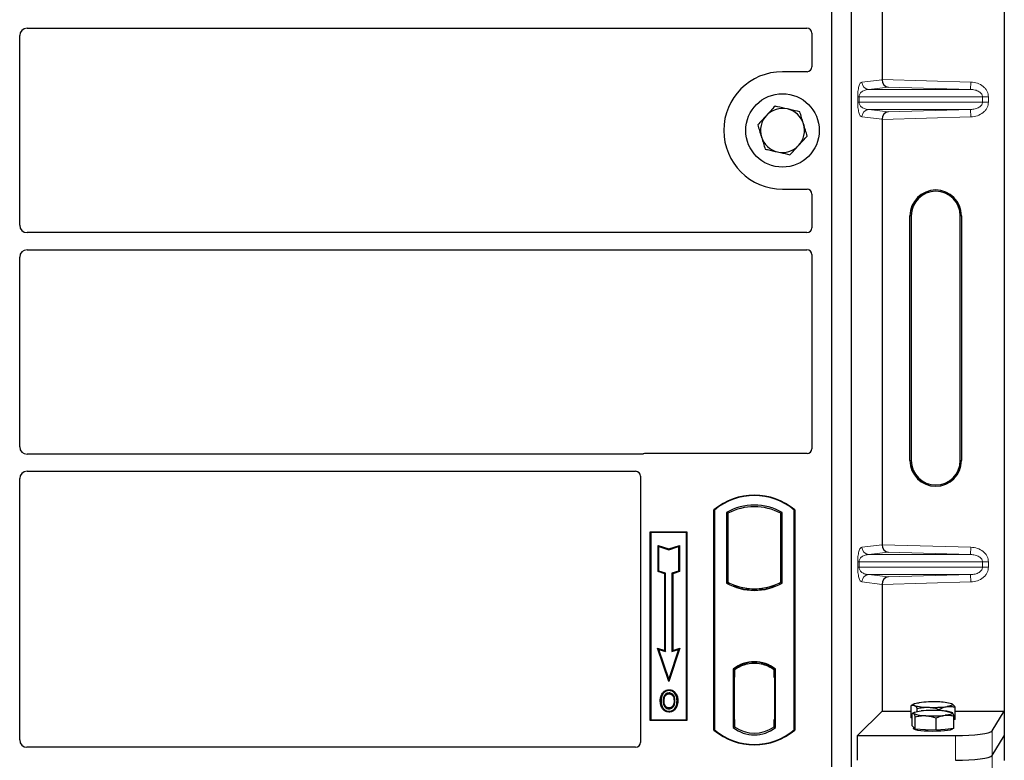
# Model space of a CAD drawing. Units: millimetres. Extents: x 0 to 420, y 0 to 297.
# Drawn here: x 93 to 113, y 106 to 121 of the extents above; entities that cross this region are included whole.
import ezdxf

# ---------------------------------------------------------------- set-up
doc = ezdxf.new("R2010")
doc.units = ezdxf.units.MM

msp = doc.modelspace()

# ---------------------------------------------------------------- linework, layer by layer
at = {"color": 7, "linetype": 'Continuous', "lineweight": 25}
for p, q in [((109.61111, 131.53481), (109.61111, 105.53481)), ((110.01111, 131.53481), (110.01111, 105.53481)), ((113.14013, 131.66233), (113.14013, 106.67216)), ((110.64354, 128.26141), (110.64354, 119.57309)), ((93.03611, 116.59674), (93.03611, 120.47288)), ((93.18554, 120.62231), (109.11135, 120.62231)), ((109.21111, 120.52315), (109.21111, 119.83384)), ((109.11208, 119.73481), (108.61111, 119.73481)), ((110.64354, 118.76141), (110.64354, 110.07309)), ((108.61111, 117.33481), (109.11208, 117.33481)), ((109.21111, 117.23579), (109.21111, 116.54648)), ((111.21393, 111.79225), (111.21393, 116.79225)), ((111.24013, 116.79225), (111.24013, 111.79225)), ((112.24013, 111.79225), (112.24013, 116.79225)), ((112.26634, 116.79225), (112.26634, 111.79225)), ((109.11135, 116.44731), (93.18554, 116.44731)), ((93.18554, 116.09731), (109.11135, 116.09731)), ((93.03611, 112.07174), (93.03611, 115.94788)), ((109.21111, 115.99815), (109.21111, 112.03384)), ((105.73934, 111.92231), (93.18554, 111.92231)), ((109.11208, 111.93481), (105.81013, 111.93481)), ((93.03611, 106.08445), (93.03611, 111.42288)), ((93.18554, 111.57231), (105.61135, 111.57231)), ((105.71111, 111.47315), (105.71111, 106.03384)), ((107.21111, 106.28481), (107.21111, 110.78481)), ((107.21111, 110.78481), (107.21984, 110.78073)), ((107.21984, 110.78073), (107.21984, 106.2889)), ((108.85238, 110.78073), (108.86111, 110.78481)), ((108.85238, 106.2889), (108.85238, 110.78073)), ((108.86111, 110.78481), (108.86111, 106.28481)), ((107.46547, 110.73225), (107.46547, 109.28737)), ((107.46547, 110.73225), (107.49689, 110.71362)), ((107.49689, 110.71362), (107.49689, 109.30601)), ((108.57532, 110.71362), (108.60674, 110.73225)), ((108.57532, 109.30601), (108.57532, 110.71362)), ((108.60674, 109.28737), (108.60674, 110.73225)), ((105.91111, 110.33481), (106.66111, 110.33481)), ((105.91111, 106.48481), (105.91111, 110.33481)), ((105.91111, 110.33481), (105.92257, 110.32335)), ((106.64965, 110.32335), (105.92257, 110.32335)), ((105.92257, 110.32335), (105.92257, 106.49627)), ((106.64965, 110.32335), (106.66111, 110.33481)), ((106.64965, 106.49627), (106.64965, 110.32335)), ((106.66111, 110.33481), (106.66111, 106.48481)), ((106.0721, 110.05896), (106.08951, 110.0348)), ((106.0721, 110.05896), (106.28951, 109.98649)), ((106.0721, 109.52225), (106.0721, 110.05896)), ((106.08951, 109.5348), (106.08951, 110.0348)), ((106.08951, 110.0348), (106.28951, 109.96813)), ((106.28951, 109.98649), (106.50693, 110.05896)), ((106.28951, 109.96813), (106.48951, 110.0348)), ((106.28951, 109.98649), (106.28951, 109.96813)), ((106.50693, 110.05896), (106.48951, 110.0348)), ((106.48951, 110.0348), (106.48951, 109.5348)), ((106.50693, 110.05896), (106.50693, 109.52225)), ((106.0721, 109.52225), (106.08951, 109.5348)), ((106.2071, 109.47725), (106.0721, 109.52225)), ((106.22451, 109.4898), (106.08951, 109.5348)), ((106.2071, 109.47725), (106.22451, 109.4898)), ((106.2071, 107.91396), (106.2071, 109.47725)), ((106.22451, 107.8898), (106.22451, 109.4898)), ((106.48951, 109.5348), (106.35451, 109.4898)), ((106.37193, 109.47725), (106.35451, 109.4898)), ((106.35451, 109.4898), (106.35451, 107.8898)), ((106.50693, 109.52225), (106.37193, 109.47725)), ((106.37193, 109.47725), (106.37193, 107.91396)), ((106.50693, 109.52225), (106.48951, 109.5348)), ((107.46547, 109.28737), (107.49689, 109.30601)), ((107.63439, 109.24363), (107.61082, 109.22744)), ((107.63439, 109.24363), (107.63439, 109.21849)), ((108.03611, 109.14703), (108.03611, 109.17047)), ((108.46139, 109.22744), (108.43782, 109.24363)), ((108.43782, 109.21849), (108.43782, 109.24363)), ((108.60674, 109.28737), (108.57532, 109.30601)), ((110.64354, 109.26141), (110.64354, 106.67216)), ((106.06197, 107.96234), (106.08951, 107.9348)), ((106.06197, 107.96234), (106.2071, 107.91396)), ((106.28951, 107.27972), (106.06197, 107.96234)), ((106.51705, 107.96234), (106.28951, 107.27972)), ((106.37193, 107.91396), (106.51705, 107.96234)), ((106.48951, 107.9348), (106.51705, 107.96234)), ((106.28951, 107.3348), (106.08951, 107.9348)), ((106.08951, 107.9348), (106.22451, 107.8898)), ((106.2071, 107.91396), (106.22451, 107.8898)), ((106.48951, 107.9348), (106.28951, 107.3348)), ((106.35451, 107.8898), (106.48951, 107.9348)), ((106.37193, 107.91396), (106.35451, 107.8898)), ((108.03611, 107.64915), (108.03611, 107.67259)), ((107.60297, 107.53267), (107.60297, 106.33695)), ((107.60297, 107.53267), (107.61082, 107.5288)), ((107.61957, 107.36682), (107.61957, 106.50289)), ((107.62205, 107.51607), (107.63178, 107.51692)), ((107.63178, 107.51692), (107.62218, 107.51625)), ((107.63439, 107.54603), (107.63439, 107.51702)), ((107.63439, 107.51702), (107.63439, 107.36749)), ((107.63439, 106.50222), (107.63439, 107.36749)), ((108.43782, 107.51702), (108.43782, 107.54603)), ((108.43782, 107.35981), (108.43782, 107.51702)), ((108.45266, 107.35981), (108.43782, 107.35981)), ((108.43782, 107.35981), (108.45266, 107.3593)), ((108.45266, 106.50261), (108.45266, 107.35981)), ((108.46139, 107.5288), (108.46924, 107.53267)), ((108.46924, 106.33695), (108.46924, 107.53267)), ((106.28951, 107.27972), (106.28951, 107.3348)), ((106.17369, 107.0291), (106.15951, 107.03922)), ((106.29486, 107.11098), (106.29485, 107.09356)), ((106.38115, 106.79608), (106.39708, 106.78903)), ((106.41493, 106.88192), (106.39751, 106.88191)), ((111.23877, 106.5348), (111.23877, 106.78659)), ((111.29816, 106.81954), (111.23955, 106.78703)), ((112.07423, 106.81946), (112.0741, 106.81954)), ((112.1335, 106.50282), (112.1335, 106.75462)), ((106.29534, 106.73741), (106.29543, 106.71998)), ((110.14462, 106.17324), (110.64354, 106.67216)), ((110.64354, 106.67216), (111.23877, 106.67216)), ((111.25939, 106.36943), (111.25939, 106.62123)), ((111.29816, 106.64557), (111.26887, 106.62933)), ((111.31973, 106.3057), (111.31973, 106.5575)), ((111.36296, 106.66482), (111.36296, 106.72468)), ((111.81032, 106.68494), (111.81032, 106.70869)), ((112.07667, 106.64414), (112.0741, 106.64557)), ((112.11288, 106.32025), (112.11288, 106.57205)), ((112.1335, 106.67216), (113.14013, 106.67216)), ((112.88945, 106.26946), (113.14013, 106.67216)), ((113.14013, 106.67216), (113.14013, 106.16725)), ((105.92257, 106.49627), (105.91111, 106.48481)), ((106.66111, 106.48481), (105.91111, 106.48481)), ((105.92257, 106.49627), (106.64965, 106.49627)), ((106.64965, 106.49627), (106.66111, 106.48481)), ((107.60297, 106.33695), (107.63439, 106.35261)), ((107.63178, 106.35279), (107.62205, 106.35364)), ((107.62218, 106.35346), (107.63178, 106.35279)), ((107.63439, 106.50222), (107.63439, 106.35261)), ((108.43782, 106.35261), (108.43782, 106.50261)), ((108.46924, 106.33695), (108.43782, 106.35261)), ((108.44044, 106.35261), (108.45004, 106.35261)), ((108.45005, 106.35261), (108.45004, 106.35261)), ((111.25939, 106.52452), (111.23877, 106.5348)), ((111.28956, 106.33757), (111.25939, 106.36943)), ((111.74648, 106.28111), (111.74648, 106.53291)), ((112.1335, 106.50282), (112.11288, 106.49989)), ((107.21984, 106.2889), (107.21111, 106.28481)), ((108.85238, 106.2889), (108.86111, 106.28481)), ((110.14462, 105.66833), (110.14462, 106.17324)), ((110.14462, 106.17324), (112.1423, 106.17324)), ((111.28613, 106.34119), (111.28613, 106.31513)), ((111.31973, 106.3057), (111.28956, 106.33757)), ((111.53311, 106.29341), (111.31973, 106.3057)), ((111.74648, 106.28111), (111.53311, 106.29341)), ((111.92968, 106.30068), (111.74648, 106.28111)), ((112.11288, 106.32025), (111.92968, 106.30068)), ((112.08613, 106.31513), (112.08613, 106.31739)), ((112.88945, 105.76455), (113.14013, 106.16725)), ((113.14013, 106.16725), (113.14013, 105.66233)), ((105.61208, 105.93481), (93.18485, 105.93481))]:
    msp.add_line(p, q, dxfattribs=at)
at = {"color": 8, "linetype": 'Continuous', "lineweight": 18}
for p, q in [((110.23084, 119.52221), (110.64354, 119.5716)), ((110.76972, 119.41952), (110.37517, 119.3723)), ((110.64354, 119.57309), (112.45565, 119.52221)), ((112.45145, 119.3723), (110.76972, 119.41952)), ((112.45145, 119.3723), (112.45565, 119.52221)), ((110.14635, 119.1121), (110.14635, 119.22239)), ((110.17429, 119.22239), (110.14635, 119.22239)), ((110.17429, 119.22239), (110.17429, 119.1121)), ((110.17429, 119.22239), (112.69516, 119.22239)), ((112.45145, 119.3723), (110.37517, 119.3723)), ((112.69516, 119.1121), (112.69516, 119.22239)), ((112.69516, 119.22239), (112.81576, 119.22239)), ((112.81576, 119.22239), (112.81576, 119.1121)), ((110.17429, 119.1121), (110.14635, 119.1121)), ((112.69516, 119.1121), (110.17429, 119.1121)), ((112.69516, 119.1121), (112.81576, 119.1121)), ((112.45145, 118.96219), (110.37517, 118.96219)), ((110.37517, 118.96219), (110.76972, 118.91497)), ((110.76972, 118.91497), (112.45145, 118.96219)), ((112.45145, 118.96219), (112.45565, 118.81228)), ((110.64354, 118.76289), (110.23084, 118.81228)), ((112.45565, 118.81228), (110.64354, 118.76141)), ((111.24013, 116.79225), (111.21393, 116.79225)), ((112.26634, 116.79225), (112.24013, 116.79225)), ((111.21393, 111.79225), (111.24013, 111.79225)), ((112.26634, 111.79225), (112.24013, 111.79225)), ((110.23084, 110.02221), (110.64354, 110.0716)), ((110.64354, 110.07309), (112.45565, 110.02221)), ((112.45145, 109.8723), (112.45565, 110.02221)), ((110.76972, 109.91952), (110.37517, 109.8723)), ((112.45145, 109.8723), (110.37517, 109.8723)), ((112.45145, 109.8723), (110.76972, 109.91952)), ((110.14635, 109.6121), (110.14635, 109.72239)), ((110.17429, 109.72239), (110.14635, 109.72239)), ((110.17429, 109.6121), (110.14635, 109.6121)), ((110.17429, 109.72239), (110.17429, 109.6121)), ((110.17429, 109.72239), (112.69516, 109.72239)), ((112.69516, 109.6121), (110.17429, 109.6121)), ((112.69516, 109.6121), (112.69516, 109.72239)), ((112.69516, 109.72239), (112.81576, 109.72239)), ((112.69516, 109.6121), (112.81576, 109.6121)), ((112.81576, 109.72239), (112.81576, 109.6121)), ((112.45145, 109.46219), (110.37517, 109.46219)), ((110.37517, 109.46219), (110.76972, 109.41497)), ((110.76972, 109.41497), (112.45145, 109.46219)), ((112.45145, 109.46219), (112.45565, 109.31228)), ((110.64354, 109.26289), (110.23084, 109.31228)), ((112.45565, 109.31228), (110.64354, 109.26141)), ((107.63439, 107.36749), (107.61957, 107.3662)), ((107.61957, 106.50351), (107.63439, 106.50222)), ((108.45266, 106.50312), (108.43782, 106.50261)), ((108.45022, 106.35295), (108.44044, 106.35261)), ((112.1423, 106.17324), (112.1423, 105.66833)), ((112.88945, 105.76455), (112.88945, 106.26946)), ((112.88945, 105.25963), (112.88945, 105.76455))]:
    msp.add_line(p, q, dxfattribs=at)
at = {"color": 7, "linetype": 'Continuous', "lineweight": 25, "flags": 128}
for points in [[(106.29451, 107.0281), (106.29451, 107.03681), (106.29452, 107.04553)], [(106.41576, 107.03077), (106.42277, 107.03594), (106.42977, 107.04112)], [(106.13208, 106.88817), (106.12337, 106.88818), (106.11466, 106.88819)], [(106.19219, 106.88875), (106.18348, 106.8888), (106.17477, 106.88884)], [(106.45762, 106.88317), (106.46633, 106.8832), (106.47504, 106.88323)], [(111.30086, 106.79102), (111.29012, 106.79814), (111.28615, 106.8054), (111.28903, 106.81267), (111.2987, 106.81983), (111.315, 106.82675), (111.33765, 106.83331), (111.36627, 106.83941), (111.40035, 106.84494)], [(112.0714, 106.82095), (112.08214, 106.81383), (112.08611, 106.80657), (112.08323, 106.79929), (112.07356, 106.79214), (112.05726, 106.78522), (112.03461, 106.77865), (112.006, 106.77256), (111.97191, 106.76703)], [(106.2951, 106.67195), (106.29509, 106.66324), (106.29508, 106.65453)], [(111.28956, 106.62474), (111.28613, 106.63201), (111.28955, 106.63928), (111.29975, 106.64642), (111.31656, 106.65332), (111.3397, 106.65985), (111.36876, 106.6659), (111.40325, 106.67138), (111.44259, 106.67618)], [(112.0827, 106.63929), (112.08613, 106.63203), (112.08272, 106.62476), (112.07252, 106.61762), (112.0557, 106.61072), (112.03257, 106.60419), (112.0035, 106.59813), (111.96901, 106.59266), (111.92968, 106.58786)], [(112.08613, 106.31513), (112.08467, 106.31037), (112.06799, 106.29856), (112.03347, 106.28752), (111.9827, 106.27778), (111.91806, 106.26978), (111.84258, 106.2639), (111.75979, 106.26042), (111.67355, 106.25949), (111.5879, 106.26117), (111.50684, 106.26537), (111.43416, 106.2719), (111.37327, 106.28045), (111.32701, 106.29062), (111.29754, 106.30193), (111.28624, 106.31387), (111.28613, 106.31513)]]:
    msp.add_lwpolyline(points, dxfattribs=at)
at = {"color": 7, "linetype": 'Continuous', "lineweight": 25}
msp.add_circle((108.61111, 118.53481), 0.75, dxfattribs=at)
for centre, radius, start, end in [((108.61111, 118.53481), 1.2, 90, 270), ((108.61111, 118.53481), 0.45, 137.091823, 197.091823), ((108.61111, 118.53481), 0.45, 77.091823, 137.091823), ((108.61111, 118.53481), 0.45, 17.091823, 77.091823), ((108.61111, 118.53481), 0.45, 317.091823, 17.091823), ((108.61111, 118.53481), 0.45, 197.091823, 257.091823), ((108.61111, 118.53481), 0.45, 257.091823, 317.091823), ((111.74013, 116.79225), 0.5262, 0, 180), ((111.74013, 116.79225), 0.5, 0, 180), ((111.74013, 111.79225), 0.5262, 180, 0), ((111.74013, 111.79225), 0.5, 180, 0), ((108.03611, 109.80044), 1.28437, 50.033787, 129.966213), ((108.03611, 109.80044), 1.27564, 50.216531, 129.783469), ((108.03611, 109.70773), 1.17272, 60.883156, 119.116844), ((108.03611, 109.70773), 1.1413, 61.805997, 118.194003), ((108.03611, 110.3119), 1.17272, 240.883156, 299.116844), ((108.03611, 110.3119), 1.1413, 241.805997, 249.391414), ((108.03611, 110.3119), 1.16486, 248.586827, 291.413173), ((108.03645, 110.3119), 1.14142, 249.375074, 269.982543), ((108.03611, 110.3119), 1.1413, 249.391414, 290.608586), ((108.03576, 110.3119), 1.14142, 270.017457, 290.624926), ((108.03611, 110.3119), 1.1413, 290.608586, 298.194003), ((108.03611, 106.97179), 0.70866, 52.323164, 127.676836), ((108.03611, 106.97179), 0.7008, 52.637958, 127.362042), ((108.03631, 106.97179), 0.67736, 90.017457, 126.396327), ((108.03611, 106.97179), 0.67724, 53.617727, 126.382273), ((108.0359, 106.97179), 0.67736, 53.603673, 89.982543), ((111.57009, 107.69844), 0.94652, 253.474892, 271.002083), ((111.68455, 104.49582), 2.36625, 87.551835, 96.898055), ((111.68772, 109.11615), 2.36625, 267.551835, 276.898055), ((111.80218, 105.91353), 0.94652, 73.474892, 91.002083), ((111.51208, 107.15827), 0.57807, 247.360338, 272.084595), ((111.68813, 104.10326), 2.58461, 86.650044, 95.451403), ((111.68414, 109.16077), 2.58461, 266.650044, 275.451403), ((111.86019, 106.10577), 0.57807, 67.360338, 92.084595), ((108.03611, 106.89783), 0.67724, 233.617727, 306.382273), ((108.03611, 107.26919), 1.28438, 230.033787, 309.966213), ((108.03611, 107.26919), 1.27564, 230.216531, 309.783469), ((108.03611, 106.89783), 0.70866, 232.323164, 307.676836)]:
    msp.add_arc(centre, radius, start, end, dxfattribs=at)
at = {"color": 8, "linetype": 'Continuous', "lineweight": 18}
for centre, start, end in [((110.38056, 119.52193), 179.893336, 267.934833), ((110.38056, 118.81256), 92.065167, 180.106664), ((110.38056, 110.02193), 179.893336, 267.934833), ((110.38056, 109.31256), 92.065167, 180.106664)]:
    msp.add_arc(centre, 0.14973, start, end, dxfattribs=at)
at = {"color": 7, "linetype": 'Continuous', "lineweight": 25}
for centre, major_axis, ratio, start_param, end_param in [((93.18668, 120.47174), (0.10687, -0.10687), 0.99243251, 2.35999259, 3.92319272), ((109.11012, 120.52193), (0.08605, 0.05357), 0.98657238, 5.73242246, 7.29108876), ((109.11012, 119.8358), (-0.07209, 0.07209), 0.98081485, 2.36587967, 3.91730564), ((110.77393, 119.56943), (-0.00683, 0.14994), 0.86842401, 1.51678945, 3.05690645), ((110.62246, 119.57368), (-0.00008, 0.15006), 0.14048324, 4.69843927, 4.70836524), ((110.77393, 118.76507), (0.00683, 0.14994), 0.86842401, 0.0846862, 1.6248032), ((110.62246, 118.76081), (0.00008, 0.15006), 0.14048324, 4.71641272, 4.72633869), ((109.11012, 117.23383), (-0.07209, -0.07209), 0.98081485, 2.36587967, 3.91730564), ((93.18668, 116.59789), (0.10687, 0.10687), 0.99243251, 2.35999259, 3.92319272), ((109.11012, 116.5477), (0.08605, -0.05357), 0.98657238, 5.27528186, 6.83394815), ((93.18668, 115.94674), (0.10687, -0.10687), 0.99243251, 2.35999259, 3.92319272), ((109.11012, 115.99693), (0.08605, 0.05357), 0.98657238, 5.73242246, 7.29108876), ((93.18668, 112.07289), (0.10687, 0.10687), 0.99243251, 2.35999259, 3.92319272), ((109.11012, 112.0358), (-0.07209, 0.07209), 0.98081485, 2.36587967, 3.91730564), ((105.81209, 111.83383), (0.07209, -0.07209), 0.98081485, 2.36587967, 2.71464705), ((93.18668, 111.42174), (0.10687, -0.10687), 0.99243251, 2.35999259, 3.92319272), ((105.61012, 111.47193), (0.08605, 0.05357), 0.98657238, 5.73242246, 7.29108876), ((110.77393, 110.06943), (-0.00683, 0.14994), 0.86842401, 1.51678945, 3.05690645), ((110.62246, 110.07368), (-0.00008, 0.15006), 0.14048324, 4.69843927, 4.70836524), ((110.77393, 109.26507), (0.00683, 0.14994), 0.86842401, 0.0846862, 1.6248032), ((110.62246, 109.26081), (0.00008, 0.15006), 0.14048324, 4.71641272, 4.72633869), ((107.6222, 107.36568), (-0.00002, 0.15057), 0.01745208, 0.00121804, 1.56320771), ((107.63176, 107.36635), (0.00002, 0.15057), 0.01745175, 4.71999675, 6.28440798), ((107.6222, 106.50403), (0.00002, 0.15057), 0.01745208, 1.57838495, 3.14037461), ((107.63176, 106.50336), (-0.00002, 0.15057), 0.01745175, 3.14036998, 4.70478195), ((108.44044, 106.5027), (0, 0.15009), 0.01744443, 1.57140569, 3.14159284), ((108.45004, 106.5027), (0, 0.15009), 0.01744443, 3.14220192, 4.71177962), ((112.1423, 106.27865), (0.75, 0), 0.14054083, 4.71238898, 6.19591884), ((93.18668, 106.08629), (0.08035, 0.12907), 0.98657238, 2.13368921, 3.6923555), ((105.61012, 106.0358), (-0.07209, 0.07209), 0.98081485, 2.36587967, 3.91730564), ((112.1423, 105.77373), (0.75, 0), 0.14054083, 4.71238898, 6.19591884)]:
    msp.add_ellipse(centre, major_axis=major_axis, ratio=ratio, start_param=start_param, end_param=end_param, dxfattribs=at)
at = {"color": 8, "linetype": 'Continuous', "lineweight": 18}
for points, knots in [([(110.14635, 119.22239), (110.14664, 119.24064), (110.14729, 119.28016), (110.15236, 119.33629), (110.16032, 119.38874), (110.17581, 119.45367), (110.19979, 119.50768), (110.22032, 119.51729), (110.23084, 119.52221)], [0, 0, 0, 0, 0.07477063, 0.16194254, 0.26737508, 0.3928394, 0.68901406, 1, 1, 1, 1]), ([(112.45565, 119.52221), (112.50097, 119.51713), (112.59268, 119.50686), (112.69522, 119.44958), (112.75846, 119.38597), (112.79185, 119.33297), (112.81213, 119.27776), (112.81458, 119.24039), (112.81576, 119.22239)], [0, 0, 0, 0, 0.2635675, 0.53343026, 0.66207991, 0.78295497, 0.89544211, 1, 1, 1, 1]), ([(110.37517, 119.3723), (110.36282, 119.37154), (110.33791, 119.36999), (110.30033, 119.36123), (110.26514, 119.34745), (110.2336, 119.3286), (110.20856, 119.30648), (110.1897, 119.28144), (110.17915, 119.25718), (110.17487, 119.23688), (110.17447, 119.22705), (110.17429, 119.22239)], [0, 0, 0, 0, 0.170791877, 0.34463879, 0.521180123, 0.662850403, 0.789809568, 0.884692453, 0.950758923, 0.976679122, 1, 1, 1, 1]), ([(112.69516, 119.22239), (112.69429, 119.23168), (112.69248, 119.25099), (112.67818, 119.27879), (112.65541, 119.30506), (112.61118, 119.33748), (112.54166, 119.36496), (112.48184, 119.36983), (112.45145, 119.3723)], [0, 0, 0, 0, 0.08552597, 0.17796191, 0.28616513, 0.41340518, 0.70189838, 1, 1, 1, 1]), ([(110.23084, 118.81228), (110.22032, 118.81721), (110.19979, 118.82682), (110.17581, 118.88083), (110.16032, 118.94576), (110.15236, 118.99821), (110.14729, 119.05434), (110.14664, 119.09386), (110.14635, 119.1121)], [0, 0, 0, 0, 0.31098594, 0.6071606, 0.73262492, 0.83805746, 0.92522937, 1, 1, 1, 1]), ([(110.17429, 119.1121), (110.17447, 119.10744), (110.17487, 119.09761), (110.17915, 119.07731), (110.1897, 119.05306), (110.20856, 119.02802), (110.2336, 119.0059), (110.26514, 118.98704), (110.30033, 118.97327), (110.33791, 118.96451), (110.36282, 118.96296), (110.37517, 118.96219)], [0, 0, 0, 0, 0.023320526, 0.04924062, 0.115307437, 0.210188125, 0.337149517, 0.478816658, 0.655361168, 0.829208103, 1, 1, 1, 1]), ([(112.45145, 118.96219), (112.48184, 118.96467), (112.54166, 118.96953), (112.61118, 118.99701), (112.65541, 119.02944), (112.67818, 119.0557), (112.69248, 119.0835), (112.69429, 119.10282), (112.69516, 119.1121)], [0, 0, 0, 0, 0.29810159, 0.58659475, 0.7138298, 0.82203799, 0.91447217, 1, 1, 1, 1]), ([(112.81576, 119.1121), (112.81458, 119.0941), (112.81213, 119.05673), (112.79185, 119.00153), (112.75846, 118.94853), (112.69522, 118.88491), (112.59268, 118.82764), (112.50097, 118.81736), (112.45565, 118.81228)], [0, 0, 0, 0, 0.10455789, 0.21704503, 0.33792009, 0.46656974, 0.7364325, 1, 1, 1, 1]), ([(110.14635, 109.72239), (110.14664, 109.74064), (110.14729, 109.78016), (110.15236, 109.83629), (110.16032, 109.88874), (110.17581, 109.95367), (110.19979, 110.00768), (110.22032, 110.01729), (110.23084, 110.02221)], [0, 0, 0, 0, 0.074770631, 0.161942541, 0.267375077, 0.392839399, 0.689014056, 1, 1, 1, 1]), ([(112.45565, 110.02221), (112.50097, 110.01713), (112.59268, 110.00686), (112.69522, 109.94958), (112.75846, 109.88597), (112.79185, 109.83297), (112.81213, 109.77776), (112.81458, 109.74039), (112.81576, 109.72239)], [0, 0, 0, 0, 0.2635675, 0.53343026, 0.66207991, 0.78295497, 0.89544211, 1, 1, 1, 1]), ([(110.37517, 109.8723), (110.36282, 109.87154), (110.33791, 109.86999), (110.30033, 109.86123), (110.26514, 109.84745), (110.2336, 109.8286), (110.20856, 109.80648), (110.1897, 109.78144), (110.17915, 109.75718), (110.17487, 109.73688), (110.17447, 109.72705), (110.17429, 109.72239)], [0, 0, 0, 0, 0.17079188, 0.34463879, 0.52118012, 0.6628504, 0.78980957, 0.88469245, 0.95075892, 0.97667912, 1, 1, 1, 1]), ([(112.69516, 109.72239), (112.69429, 109.73168), (112.69248, 109.75099), (112.67818, 109.77879), (112.65541, 109.80506), (112.61118, 109.83748), (112.54166, 109.86496), (112.48184, 109.86983), (112.45145, 109.8723)], [0, 0, 0, 0, 0.08552597, 0.17796191, 0.28616513, 0.41340518, 0.70189838, 1, 1, 1, 1]), ([(110.23084, 109.31228), (110.22032, 109.31721), (110.19979, 109.32682), (110.17581, 109.38083), (110.16032, 109.44576), (110.15236, 109.49821), (110.14729, 109.55434), (110.14664, 109.59386), (110.14635, 109.6121)], [0, 0, 0, 0, 0.310985944, 0.607160601, 0.732624923, 0.838057459, 0.925229369, 1, 1, 1, 1]), ([(110.17429, 109.6121), (110.17447, 109.60744), (110.17487, 109.59761), (110.17915, 109.57731), (110.1897, 109.55306), (110.20856, 109.52802), (110.2336, 109.5059), (110.26514, 109.48704), (110.30033, 109.47327), (110.33791, 109.46451), (110.36282, 109.46296), (110.37517, 109.46219)], [0, 0, 0, 0, 0.023320526, 0.04924062, 0.115307437, 0.210188125, 0.337149517, 0.478816658, 0.655361168, 0.829208103, 1, 1, 1, 1]), ([(112.45145, 109.46219), (112.48184, 109.46467), (112.54166, 109.46953), (112.61118, 109.49701), (112.65541, 109.52944), (112.67818, 109.5557), (112.69248, 109.5835), (112.69429, 109.60282), (112.69516, 109.6121)], [0, 0, 0, 0, 0.29810159, 0.58659475, 0.7138298, 0.82203799, 0.91447217, 1, 1, 1, 1]), ([(112.81576, 109.6121), (112.81458, 109.5941), (112.81213, 109.55673), (112.79185, 109.50153), (112.75846, 109.44853), (112.69522, 109.38491), (112.59268, 109.32764), (112.50097, 109.31736), (112.45565, 109.31228)], [0, 0, 0, 0, 0.10455789, 0.21704503, 0.33792009, 0.46656974, 0.7364325, 1, 1, 1, 1])]:
    msp.add_open_spline(points, degree=3, knots=knots, dxfattribs=at)
at = {"color": 7, "linetype": 'Continuous', "lineweight": 25}
for points, knots in [([(108.45839, 119.03148), (108.42966, 119.00058), (108.37168, 118.9382), (108.31175, 118.87372), (108.28151, 118.84118)], [0, 0, 0, 0, 0.49545796, 1, 1, 1, 1]), ([(108.71163, 118.97344), (108.64273, 118.98923), (108.55701, 119.00888), (108.47457, 119.02777), (108.45839, 119.03148)], [0, 0, 0, 0, 0.8036473, 1, 1, 1, 1]), ([(108.28151, 118.84118), (108.27731, 118.83667), (108.24556, 118.80252), (108.1857, 118.73811), (108.13181, 118.68014), (108.10462, 118.65089)], [0, 0, 0, 0, 0.070090032, 0.530784434, 1, 1, 1, 1]), ([(108.96487, 118.9154), (108.89974, 118.93033), (108.81619, 118.94948), (108.73051, 118.96911), (108.71163, 118.97344)], [0, 0, 0, 0, 0.77963608, 1, 1, 1, 1]), ([(109.04123, 118.66707), (109.03942, 118.67296), (109.02572, 118.71753), (108.99987, 118.80158), (108.97661, 118.87723), (108.96487, 118.9154)], [0, 0, 0, 0, 0.07009003, 0.53078443, 1, 1, 1, 1]), ([(108.10462, 118.65089), (108.11702, 118.61056), (108.14205, 118.52916), (108.16793, 118.44501), (108.18098, 118.40256)], [0, 0, 0, 0, 0.49545796, 1, 1, 1, 1]), ([(109.11759, 118.41874), (109.10519, 118.45907), (109.08016, 118.54047), (109.05429, 118.62461), (109.04123, 118.66707)], [0, 0, 0, 0, 0.49545796, 1, 1, 1, 1]), ([(108.94071, 118.22844), (108.9449, 118.23295), (108.97665, 118.26711), (109.03652, 118.33151), (109.0904, 118.38949), (109.11759, 118.41874)], [0, 0, 0, 0, 0.070090032, 0.530784434, 1, 1, 1, 1]), ([(108.18098, 118.40256), (108.18279, 118.39667), (108.1965, 118.35209), (108.22234, 118.26805), (108.2456, 118.1924), (108.25734, 118.15422)], [0, 0, 0, 0, 0.07009003, 0.53078443, 1, 1, 1, 1]), ([(108.76382, 118.03815), (108.79255, 118.06905), (108.85053, 118.13143), (108.91047, 118.19591), (108.94071, 118.22844)], [0, 0, 0, 0, 0.49545796, 1, 1, 1, 1]), ([(108.25734, 118.15422), (108.27352, 118.15051), (108.35595, 118.13162), (108.44168, 118.11198), (108.51058, 118.09619)], [0, 0, 0, 0, 0.1963527, 1, 1, 1, 1]), ([(108.51058, 118.09619), (108.52946, 118.09186), (108.61514, 118.07222), (108.69869, 118.05307), (108.76382, 118.03815)], [0, 0, 0, 0, 0.22036392, 1, 1, 1, 1]), ([(105.77575, 111.92873), (105.76992, 111.92692), (105.76109, 111.92418), (105.74878, 111.92257), (105.74249, 111.9224), (105.73934, 111.92231)], [0, 0, 0, 0, 0.491969333, 0.74498878, 1, 1, 1, 1]), ([(105.77575, 111.92873), (105.76992, 111.92692), (105.76109, 111.92418), (105.74878, 111.92257), (105.74249, 111.9224), (105.73934, 111.92231)], [0, 0, 0, 0, 0.491969333, 0.74498878, 1, 1, 1, 1]), ([(106.11466, 106.88819), (106.11514, 106.90166), (106.1161, 106.92862), (106.12648, 106.98136), (106.14637, 107.0162), (106.15951, 107.03922)], [0, 0, 0, 0, 0.253036245, 0.506564923, 1, 1, 1, 1]), ([(106.17369, 107.0291), (106.16648, 107.01766), (106.15258, 106.99559), (106.13588, 106.94825), (106.13358, 106.91193), (106.13208, 106.88817)], [0, 0, 0, 0, 0.27153343, 0.52362658, 1, 1, 1, 1]), ([(106.15951, 107.03922), (106.17599, 107.05808), (106.20387, 107.08997), (106.25531, 107.10891), (106.2836, 107.11039), (106.29486, 107.11098)], [0, 0, 0, 0, 0.465369352, 0.787201663, 1, 1, 1, 1]), ([(106.29485, 107.09356), (106.27551, 107.09163), (106.23792, 107.0879), (106.19736, 107.05938), (106.17996, 107.03712), (106.17369, 107.0291)], [0, 0, 0, 0, 0.40401189, 0.78531098, 1, 1, 1, 1]), ([(106.29452, 107.04553), (106.28178, 107.04434), (106.25557, 107.0419), (106.22038, 107.01885), (106.19335, 106.98505), (106.17719, 106.93963), (106.17563, 106.90688), (106.17477, 106.88884)], [0, 0, 0, 0, 0.17225862, 0.35447336, 0.55448452, 0.75462439, 1, 1, 1, 1]), ([(106.19219, 106.88875), (106.19376, 106.91453), (106.19609, 106.95287), (106.22297, 106.9963), (106.24955, 107.0185), (106.2753, 107.02728), (106.28954, 107.02789), (106.29451, 107.0281)], [0, 0, 0, 0, 0.39404297, 0.58598289, 0.77829649, 0.92258077, 1, 1, 1, 1]), ([(106.29451, 107.0281), (106.30544, 107.02713), (106.32738, 107.02519), (106.35507, 107.00723), (106.37703, 106.98172), (106.39483, 106.93952), (106.39646, 106.90452), (106.39751, 106.88191)], [0, 0, 0, 0, 0.162413046, 0.326092983, 0.478635279, 0.66320783, 1, 1, 1, 1]), ([(106.41493, 106.88192), (106.41361, 106.90789), (106.41155, 106.94838), (106.3876, 106.9986), (106.35844, 107.02764), (106.32548, 107.04349), (106.30419, 107.04489), (106.29452, 107.04553)], [0, 0, 0, 0, 0.33950006, 0.52937578, 0.72004699, 0.8728419, 1, 1, 1, 1]), ([(106.41576, 107.03077), (106.40077, 107.04746), (106.3754, 107.07572), (106.32946, 107.09186), (106.30453, 107.09308), (106.29485, 107.09356)], [0, 0, 0, 0, 0.46933543, 0.79410241, 1, 1, 1, 1]), ([(106.29486, 107.11098), (106.31745, 107.10862), (106.36061, 107.10411), (106.40497, 107.07205), (106.42374, 107.04865), (106.42977, 107.04112)], [0, 0, 0, 0, 0.42694418, 0.81564149, 1, 1, 1, 1]), ([(106.45762, 106.88317), (106.4572, 106.89663), (106.45635, 106.92357), (106.44734, 106.97518), (106.42819, 107.0089), (106.41576, 107.03077)], [0, 0, 0, 0, 0.25969956, 0.51986824, 1, 1, 1, 1]), ([(106.42977, 107.04112), (106.44311, 107.01782), (106.46363, 106.98196), (106.4736, 106.92676), (106.47456, 106.89783), (106.47504, 106.88323)], [0, 0, 0, 0, 0.47867833, 0.7367445, 1, 1, 1, 1]), ([(106.29508, 106.65453), (106.27326, 106.65677), (106.23159, 106.66105), (106.18067, 106.69641), (106.14345, 106.74344), (106.11853, 106.80888), (106.11608, 106.85914), (106.11466, 106.88819)], [0, 0, 0, 0, 0.19640568, 0.37511574, 0.54485152, 0.7368783, 1, 1, 1, 1]), ([(106.13208, 106.88817), (106.13395, 106.85429), (106.13694, 106.80003), (106.17075, 106.73244), (106.21423, 106.69101), (106.25966, 106.67344), (106.28657, 106.67231), (106.2951, 106.67195)], [0, 0, 0, 0, 0.33256791, 0.53255571, 0.73347326, 0.91545454, 1, 1, 1, 1]), ([(106.17477, 106.88884), (106.17597, 106.86151), (106.17777, 106.82031), (106.19988, 106.76924), (106.22854, 106.73876), (106.26275, 106.72203), (106.28586, 106.72058), (106.29543, 106.71998)], [0, 0, 0, 0, 0.34877824, 0.52564357, 0.70353923, 0.87724806, 1, 1, 1, 1]), ([(106.29534, 106.73741), (106.28382, 106.73844), (106.26067, 106.74051), (106.23216, 106.75938), (106.20899, 106.78829), (106.19427, 106.8326), (106.19295, 106.86826), (106.19219, 106.88875)], [0, 0, 0, 0, 0.16650921, 0.334678, 0.48050105, 0.70160877, 1, 1, 1, 1]), ([(106.47504, 106.88323), (106.47184, 106.84385), (106.46685, 106.78258), (106.42372, 106.71014), (106.37392, 106.67011), (106.32734, 106.65566), (106.30167, 106.65476), (106.29508, 106.65453)], [0, 0, 0, 0, 0.36015544, 0.56032976, 0.76223452, 0.93895227, 1, 1, 1, 1]), ([(106.2951, 106.67195), (106.31303, 106.67376), (106.34869, 106.67737), (106.39394, 106.70631), (106.43051, 106.75175), (106.45412, 106.81247), (106.45646, 106.85973), (106.45762, 106.88317)], [0, 0, 0, 0, 0.17995249, 0.35775996, 0.52391077, 0.76388676, 1, 1, 1, 1]), ([(106.38115, 106.79608), (106.37526, 106.78555), (106.36316, 106.76394), (106.3318, 106.74176), (106.30724, 106.73883), (106.29534, 106.73741)], [0, 0, 0, 0, 0.32879562, 0.67483561, 1, 1, 1, 1]), ([(106.29543, 106.71998), (106.30748, 106.72114), (106.33296, 106.7236), (106.36642, 106.74433), (106.38725, 106.76831), (106.39492, 106.78447), (106.39708, 106.78903)], [0, 0, 0, 0, 0.2772344, 0.58639771, 0.88341737, 1, 1, 1, 1]), ([(106.39751, 106.88191), (106.39691, 106.86751), (106.396, 106.84569), (106.38933, 106.81702), (106.38389, 106.80309), (106.38115, 106.79608)], [0, 0, 0, 0, 0.49027057, 0.74339628, 1, 1, 1, 1]), ([(106.39708, 106.78903), (106.40166, 106.80156), (106.40939, 106.82271), (106.41418, 106.85424), (106.41468, 106.87265), (106.41493, 106.88192)], [0, 0, 0, 0, 0.41949295, 0.70780539, 1, 1, 1, 1]), ([(111.23877, 106.78659), (111.24258, 106.78864), (111.26279, 106.7995), (111.28381, 106.79482), (111.30086, 106.79102)], [0, 0, 0, 0, 0.18869645, 1, 1, 1, 1]), ([(111.30086, 106.79102), (111.30537, 106.78844), (111.32637, 106.77641), (111.34686, 106.74744), (111.36296, 106.72468)], [0, 0, 0, 0, 0.2143775, 1, 1, 1, 1]), ([(111.81032, 106.70869), (111.83657, 106.72231), (111.88953, 106.74979), (111.94429, 106.76125), (111.97191, 106.76703)], [0, 0, 0, 0, 0.49545796, 1, 1, 1, 1]), ([(111.97191, 106.76703), (111.97574, 106.76754), (112.00475, 106.77134), (112.05943, 106.77138), (112.10866, 106.76024), (112.1335, 106.75462)], [0, 0, 0, 0, 0.07008577, 0.53078223, 1, 1, 1, 1]), ([(112.1335, 106.75462), (112.1174, 106.77738), (112.09691, 106.80635), (112.0759, 106.81837), (112.0714, 106.82095)], [0, 0, 0, 0, 0.7856225, 1, 1, 1, 1]), ([(111.25939, 106.62123), (111.26124, 106.62322), (111.27106, 106.63378), (111.28127, 106.62879), (111.28956, 106.62474)], [0, 0, 0, 0, 0.18869645, 1, 1, 1, 1]), ([(111.28956, 106.62474), (111.29175, 106.6221), (111.30196, 106.60976), (111.31191, 106.5805), (111.31973, 106.5575)], [0, 0, 0, 0, 0.2143775, 1, 1, 1, 1]), ([(111.31973, 106.5575), (111.35439, 106.56539), (111.42433, 106.58132), (111.49663, 106.58083), (111.53311, 106.58058)], [0, 0, 0, 0, 0.49545796, 1, 1, 1, 1]), ([(111.36296, 106.72468), (111.39929, 106.73327), (111.47261, 106.75061), (111.5484, 106.75158), (111.58664, 106.75206)], [0, 0, 0, 0, 0.49545796, 1, 1, 1, 1]), ([(111.53311, 106.58058), (111.53816, 106.58025), (111.57646, 106.57772), (111.64868, 106.56583), (111.71368, 106.54395), (111.74648, 106.53291)], [0, 0, 0, 0, 0.07008577, 0.53078223, 1, 1, 1, 1]), ([(111.58664, 106.75206), (111.59194, 106.75183), (111.63209, 106.75008), (111.7078, 106.73965), (111.77594, 106.71907), (111.81032, 106.70869)], [0, 0, 0, 0, 0.070085768, 0.530782234, 1, 1, 1, 1]), ([(111.74648, 106.53291), (111.77623, 106.54598), (111.83628, 106.57235), (111.89836, 106.58266), (111.92968, 106.58786)], [0, 0, 0, 0, 0.495457963, 1, 1, 1, 1]), ([(112.05253, 106.63578), (112.01788, 106.64766), (111.94794, 106.67165), (111.87564, 106.6795), (111.83916, 106.68345)], [0, 0, 0, 0, 0.49545796, 1, 1, 1, 1]), ([(111.92968, 106.58786), (111.93402, 106.58828), (111.9669, 106.59147), (112.02891, 106.59037), (112.08472, 106.57819), (112.11288, 106.57205)], [0, 0, 0, 0, 0.07008577, 0.53078223, 1, 1, 1, 1]), ([(112.0827, 106.63929), (112.07442, 106.64334), (112.0642, 106.64833), (112.05438, 106.63777), (112.05253, 106.63578)], [0, 0, 0, 0, 0.81130355, 1, 1, 1, 1]), ([(112.11288, 106.57205), (112.10506, 106.59504), (112.0951, 106.62431), (112.08489, 106.63665), (112.0827, 106.63929)], [0, 0, 0, 0, 0.7856225, 1, 1, 1, 1])]:
    msp.add_open_spline(points, degree=3, knots=knots, dxfattribs=at)

doc.saveas('drawing.dxf')
